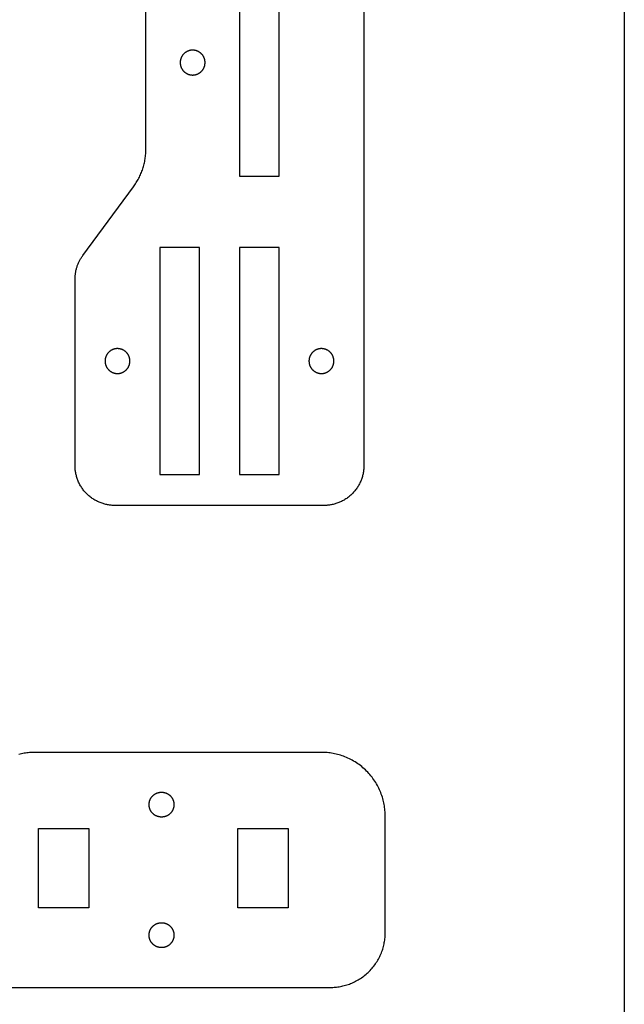
# Model space of a CAD drawing. Units: millimetres. Extents: x 3526 to 3927, y 3172 to 3679.
# Drawn here: x 3759 to 3820, y 3243 to 3342 of the extents above; entities that cross this region are included whole.
import ezdxf

# ---------------------------------------------------------------- set-up
doc = ezdxf.new("R2010")
doc.units = ezdxf.units.MM
doc.header["$MEASUREMENT"] = 0
for name, color, linetype, true_color in [('1-inside', 5, 'Continuous', 0x0000ff), ('3-out-side', 35, 'Continuous', 0xbf7a3f), ('DRILL', 18, 'Continuous', 0x000000)]:
    doc.layers.add(name, color=color, linetype=linetype, true_color=true_color)

msp = doc.modelspace()

# ---------------------------------------------------------------- linework, layer by layer
at = {"layer": '1-inside'}
for points in [[(3781.104, 3349.07), (3781.104, 3326.27), (3785.104, 3326.27), (3785.104, 3349.07), (3781.104, 3349.07)], [(3773.104, 3319.07), (3773.104, 3296.27), (3777.104, 3296.27), (3777.104, 3319.07), (3773.104, 3319.07)], [(3781.104, 3319.07), (3781.104, 3296.27), (3785.104, 3296.27), (3785.104, 3319.07), (3781.104, 3319.07)], [(3765.994, 3260.699), (3765.994, 3252.699), (3760.944, 3252.699), (3760.944, 3260.699), (3765.994, 3260.699)], [(3785.994, 3260.699), (3785.994, 3252.699), (3780.944, 3252.699), (3780.944, 3260.699), (3785.994, 3260.699)]]:
    msp.add_lwpolyline(points, dxfattribs=at)
at = {"layer": '3-out-side'}
for points in [[(3793.61, 3347.698), (3793.61, 3297.16), (3793.609, 3297.071), (3793.606, 3296.981), (3793.601, 3296.891), (3793.594, 3296.8), (3793.584, 3296.709), (3793.573, 3296.617), (3793.559, 3296.525), (3793.543, 3296.432), (3793.525, 3296.339), (3793.504, 3296.246), (3793.481, 3296.152), (3793.456, 3296.059), (3793.428, 3295.966), (3793.397, 3295.873), (3793.364, 3295.78), (3793.329, 3295.687), (3793.291, 3295.595), (3793.251, 3295.504), (3793.208, 3295.413), (3793.163, 3295.323), (3793.115, 3295.233), (3793.065, 3295.145), (3793.013, 3295.057), (3792.958, 3294.971), (3792.901, 3294.886), (3792.841, 3294.802), (3792.779, 3294.719), (3792.715, 3294.639), (3792.649, 3294.559), (3792.581, 3294.481), (3792.511, 3294.405), (3792.438, 3294.331), (3792.364, 3294.259), (3792.288, 3294.189), (3792.211, 3294.12), (3792.131, 3294.054), (3792.05, 3293.99), (3791.968, 3293.929), (3791.884, 3293.869), (3791.799, 3293.812), (3791.712, 3293.757), (3791.625, 3293.704), (3791.537, 3293.654), (3791.447, 3293.607), (3791.357, 3293.561), (3791.266, 3293.519), (3791.174, 3293.478), (3791.082, 3293.441), (3790.99, 3293.405), (3790.897, 3293.372), (3790.804, 3293.342), (3790.711, 3293.314), (3790.617, 3293.289), (3790.524, 3293.266), (3790.431, 3293.245), (3790.338, 3293.227), (3790.245, 3293.21), (3790.153, 3293.197), (3790.061, 3293.185), (3789.969, 3293.176), (3789.879, 3293.169), (3789.788, 3293.164), (3789.699, 3293.161), (3789.61, 3293.16), (3768.606, 3293.16), (3768.517, 3293.161), (3768.427, 3293.164), (3768.337, 3293.169), (3768.246, 3293.176), (3768.155, 3293.185), (3768.063, 3293.197), (3767.971, 3293.21), (3767.878, 3293.227), (3767.785, 3293.245), (3767.692, 3293.266), (3767.598, 3293.289), (3767.505, 3293.314), (3767.412, 3293.342), (3767.319, 3293.372), (3767.226, 3293.405), (3767.133, 3293.441), (3767.041, 3293.478), (3766.95, 3293.519), (3766.859, 3293.561), (3766.769, 3293.607), (3766.679, 3293.654), (3766.591, 3293.704), (3766.503, 3293.757), (3766.417, 3293.812), (3766.332, 3293.869), (3766.248, 3293.929), (3766.166, 3293.99), (3766.085, 3294.054), (3766.005, 3294.12), (3765.927, 3294.189), (3765.852, 3294.259), (3765.777, 3294.331), (3765.705, 3294.405), (3765.635, 3294.481), (3765.567, 3294.559), (3765.5, 3294.639), (3765.436, 3294.719), (3765.375, 3294.802), (3765.315, 3294.886), (3765.258, 3294.971), (3765.203, 3295.057), (3765.15, 3295.145), (3765.1, 3295.233), (3765.053, 3295.323), (3765.007, 3295.413), (3764.965, 3295.504), (3764.924, 3295.595), (3764.887, 3295.687), (3764.851, 3295.78), (3764.818, 3295.873), (3764.788, 3295.966), (3764.76, 3296.059), (3764.735, 3296.152), (3764.712, 3296.246), (3764.691, 3296.339), (3764.673, 3296.432), (3764.657, 3296.525), (3764.643, 3296.617), (3764.631, 3296.709), (3764.622, 3296.8), (3764.615, 3296.891), (3764.61, 3296.981), (3764.607, 3297.071), (3764.606, 3297.16), (3764.606, 3315.908), (3764.607, 3315.986), (3764.609, 3316.064), (3764.613, 3316.143), (3764.618, 3316.221), (3764.625, 3316.3), (3764.634, 3316.379), (3764.644, 3316.457), (3764.655, 3316.536), (3764.669, 3316.614), (3764.684, 3316.693), (3764.7, 3316.771), (3764.718, 3316.849), (3764.738, 3316.926), (3764.759, 3317.003), (3764.781, 3317.08), (3764.806, 3317.156), (3764.831, 3317.232), (3764.859, 3317.307), (3764.887, 3317.382), (3764.918, 3317.456), (3764.949, 3317.529), (3764.982, 3317.602), (3765.017, 3317.674), (3765.053, 3317.745), (3765.09, 3317.815), (3765.128, 3317.884), (3765.168, 3317.953), (3765.209, 3318.02), (3765.251, 3318.087), (3765.295, 3318.152), (3765.34, 3318.217), (3765.385, 3318.28), (3770.476, 3325.191), (3770.549, 3325.292), (3770.621, 3325.395), (3770.69, 3325.5), (3770.758, 3325.606), (3770.823, 3325.714), (3770.887, 3325.824), (3770.949, 3325.935), (3771.008, 3326.047), (3771.066, 3326.161), (3771.121, 3326.276), (3771.174, 3326.392), (3771.224, 3326.509), (3771.273, 3326.628), (3771.319, 3326.747), (3771.362, 3326.867), (3771.403, 3326.989), (3771.442, 3327.111), (3771.478, 3327.233), (3771.512, 3327.357), (3771.544, 3327.481), (3771.572, 3327.605), (3771.599, 3327.73), (3771.623, 3327.856), (3771.644, 3327.981), (3771.663, 3328.107), (3771.679, 3328.233), (3771.692, 3328.359), (3771.704, 3328.485), (3771.712, 3328.61), (3771.718, 3328.736), (3771.722, 3328.861), (3771.723, 3328.986), (3771.723, 3609.539)], [(3819.763, 3521.604), (3819.763, 3241.051)], [(3698.903, 3244.719), (3790.256, 3244.719), (3790.378, 3244.72), (3790.501, 3244.724), (3790.625, 3244.731), (3790.75, 3244.741), (3790.876, 3244.754), (3791.002, 3244.769), (3791.129, 3244.788), (3791.257, 3244.81), (3791.385, 3244.836), (3791.513, 3244.864), (3791.641, 3244.896), (3791.769, 3244.931), (3791.898, 3244.969), (3792.026, 3245.011), (3792.153, 3245.056), (3792.281, 3245.105), (3792.407, 3245.157), (3792.533, 3245.212), (3792.658, 3245.271), (3792.782, 3245.333), (3792.905, 3245.398), (3793.027, 3245.467), (3793.147, 3245.54), (3793.266, 3245.615), (3793.383, 3245.694), (3793.498, 3245.776), (3793.611, 3245.861), (3793.723, 3245.949), (3793.832, 3246.04), (3793.939, 3246.133), (3794.043, 3246.23), (3794.145, 3246.329), (3794.244, 3246.431), (3794.341, 3246.536), (3794.435, 3246.643), (3794.526, 3246.752), (3794.614, 3246.863), (3794.699, 3246.977), (3794.781, 3247.092), (3794.859, 3247.209), (3794.935, 3247.328), (3795.007, 3247.448), (3795.076, 3247.569), (3795.142, 3247.692), (3795.204, 3247.816), (3795.263, 3247.941), (3795.318, 3248.067), (3795.37, 3248.194), (3795.418, 3248.321), (3795.464, 3248.449), (3795.505, 3248.577), (3795.544, 3248.705), (3795.579, 3248.833), (3795.61, 3248.962), (3795.639, 3249.09), (3795.664, 3249.218), (3795.686, 3249.345), (3795.705, 3249.472), (3795.721, 3249.599), (3795.734, 3249.724), (3795.744, 3249.849), (3795.751, 3249.973), (3795.755, 3250.096), (3795.756, 3250.219), (3795.756, 3261.939), (3795.754, 3262.081), (3795.75, 3262.224), (3795.742, 3262.368), (3795.73, 3262.514), (3795.715, 3262.66), (3795.697, 3262.807), (3795.675, 3262.955), (3795.649, 3263.103), (3795.62, 3263.252), (3795.587, 3263.401), (3795.55, 3263.55), (3795.509, 3263.7), (3795.464, 3263.849), (3795.416, 3263.998), (3795.363, 3264.146), (3795.307, 3264.294), (3795.246, 3264.442), (3795.182, 3264.588), (3795.113, 3264.734), (3795.041, 3264.878), (3794.965, 3265.021), (3794.885, 3265.163), (3794.801, 3265.303), (3794.713, 3265.441), (3794.621, 3265.577), (3794.526, 3265.711), (3794.427, 3265.843), (3794.325, 3265.973), (3794.219, 3266.1), (3794.11, 3266.224), (3793.997, 3266.345), (3793.881, 3266.464), (3793.763, 3266.58), (3793.641, 3266.692), (3793.517, 3266.801), (3793.39, 3266.907), (3793.26, 3267.01), (3793.128, 3267.109), (3792.994, 3267.204), (3792.858, 3267.295), (3792.72, 3267.383), (3792.58, 3267.467), (3792.439, 3267.547), (3792.295, 3267.624), (3792.151, 3267.696), (3792.006, 3267.764), (3791.859, 3267.829), (3791.712, 3267.889), (3791.564, 3267.946), (3791.415, 3267.998), (3791.266, 3268.047), (3791.117, 3268.092), (3790.968, 3268.132), (3790.818, 3268.169), (3790.669, 3268.202), (3790.521, 3268.232), (3790.372, 3268.257), (3790.224, 3268.279), (3790.077, 3268.298), (3789.931, 3268.313), (3789.786, 3268.324), (3789.641, 3268.332), (3789.498, 3268.337), (3789.356, 3268.339), (3760.556, 3268.339), (3760.426, 3268.337), (3760.296, 3268.333), (3760.165, 3268.327), (3760.033, 3268.317), (3759.901, 3268.305), (3759.768, 3268.29), (3759.635, 3268.272), (3759.501, 3268.251), (3759.367, 3268.227), (3759.233, 3268.2), (3759.098, 3268.171), (3758.964, 3268.138)]]:
    msp.add_lwpolyline(points, dxfattribs=at)
at = {"layer": 'DRILL'}
for points in [[(3776.413, 3336.42), (3776.441, 3336.42), (3776.469, 3336.421), (3776.497, 3336.423), (3776.526, 3336.425), (3776.554, 3336.428), (3776.583, 3336.432), (3776.612, 3336.436), (3776.641, 3336.441), (3776.67, 3336.447), (3776.699, 3336.453), (3776.728, 3336.46), (3776.757, 3336.468), (3776.787, 3336.477), (3776.816, 3336.486), (3776.845, 3336.497), (3776.874, 3336.508), (3776.902, 3336.52), (3776.931, 3336.532), (3776.959, 3336.546), (3776.988, 3336.56), (3777.015, 3336.575), (3777.043, 3336.59), (3777.07, 3336.607), (3777.097, 3336.624), (3777.124, 3336.642), (3777.15, 3336.66), (3777.176, 3336.68), (3777.201, 3336.7), (3777.226, 3336.72), (3777.25, 3336.742), (3777.274, 3336.764), (3777.297, 3336.786), (3777.32, 3336.809), (3777.342, 3336.833), (3777.363, 3336.857), (3777.384, 3336.882), (3777.404, 3336.907), (3777.423, 3336.933), (3777.442, 3336.959), (3777.46, 3336.986), (3777.477, 3337.013), (3777.493, 3337.04), (3777.509, 3337.068), (3777.524, 3337.096), (3777.538, 3337.124), (3777.551, 3337.152), (3777.564, 3337.181), (3777.576, 3337.21), (3777.587, 3337.239), (3777.597, 3337.268), (3777.606, 3337.297), (3777.615, 3337.326), (3777.623, 3337.355), (3777.63, 3337.384), (3777.637, 3337.413), (3777.643, 3337.443), (3777.648, 3337.472), (3777.652, 3337.5), (3777.655, 3337.529), (3777.658, 3337.558), (3777.661, 3337.586), (3777.662, 3337.614), (3777.663, 3337.642), (3777.663, 3337.67), (3777.663, 3337.698), (3777.662, 3337.726), (3777.661, 3337.754), (3777.658, 3337.782), (3777.655, 3337.811), (3777.652, 3337.84), (3777.648, 3337.868), (3777.643, 3337.897), (3777.637, 3337.926), (3777.63, 3337.956), (3777.623, 3337.985), (3777.615, 3338.014), (3777.606, 3338.043), (3777.597, 3338.072), (3777.587, 3338.101), (3777.576, 3338.13), (3777.564, 3338.159), (3777.551, 3338.187), (3777.538, 3338.216), (3777.524, 3338.244), (3777.509, 3338.272), (3777.493, 3338.3), (3777.477, 3338.327), (3777.46, 3338.354), (3777.442, 3338.381), (3777.423, 3338.407), (3777.404, 3338.433), (3777.384, 3338.458), (3777.363, 3338.483), (3777.342, 3338.507), (3777.32, 3338.531), (3777.297, 3338.554), (3777.274, 3338.576), (3777.25, 3338.598), (3777.226, 3338.62), (3777.201, 3338.64), (3777.176, 3338.66), (3777.15, 3338.68), (3777.124, 3338.698), (3777.097, 3338.716), (3777.07, 3338.733), (3777.043, 3338.75), (3777.015, 3338.765), (3776.988, 3338.78), (3776.959, 3338.794), (3776.931, 3338.808), (3776.902, 3338.82), (3776.874, 3338.832), (3776.845, 3338.843), (3776.816, 3338.854), (3776.787, 3338.863), (3776.757, 3338.872), (3776.728, 3338.88), (3776.699, 3338.887), (3776.67, 3338.893), (3776.641, 3338.899), (3776.612, 3338.904), (3776.583, 3338.908), (3776.554, 3338.912), (3776.526, 3338.915), (3776.497, 3338.917), (3776.469, 3338.919), (3776.441, 3338.92), (3776.413, 3338.92), (3776.386, 3338.92), (3776.358, 3338.919), (3776.33, 3338.917), (3776.301, 3338.915), (3776.273, 3338.912), (3776.244, 3338.908), (3776.215, 3338.904), (3776.186, 3338.899), (3776.157, 3338.893), (3776.128, 3338.887), (3776.099, 3338.88), (3776.069, 3338.872), (3776.04, 3338.863), (3776.011, 3338.854), (3775.982, 3338.843), (3775.953, 3338.832), (3775.925, 3338.82), (3775.896, 3338.808), (3775.868, 3338.794), (3775.839, 3338.78), (3775.811, 3338.765), (3775.784, 3338.75), (3775.756, 3338.733), (3775.729, 3338.716), (3775.703, 3338.698), (3775.677, 3338.68), (3775.651, 3338.66), (3775.626, 3338.64), (3775.601, 3338.62), (3775.576, 3338.598), (3775.553, 3338.576), (3775.53, 3338.554), (3775.507, 3338.531), (3775.485, 3338.507), (3775.464, 3338.483), (3775.443, 3338.458), (3775.423, 3338.433), (3775.404, 3338.407), (3775.385, 3338.381), (3775.367, 3338.354), (3775.35, 3338.327), (3775.334, 3338.3), (3775.318, 3338.272), (3775.303, 3338.244), (3775.289, 3338.216), (3775.276, 3338.187), (3775.263, 3338.159), (3775.251, 3338.13), (3775.24, 3338.101), (3775.23, 3338.072), (3775.22, 3338.043), (3775.212, 3338.014), (3775.204, 3337.985), (3775.197, 3337.956), (3775.19, 3337.926), (3775.184, 3337.897), (3775.179, 3337.868), (3775.175, 3337.84), (3775.171, 3337.811), (3775.168, 3337.782), (3775.166, 3337.754), (3775.165, 3337.726), (3775.164, 3337.698), (3775.163, 3337.67), (3775.164, 3337.642), (3775.165, 3337.614), (3775.166, 3337.586), (3775.168, 3337.558), (3775.171, 3337.529), (3775.175, 3337.5), (3775.179, 3337.472), (3775.184, 3337.443), (3775.19, 3337.413), (3775.197, 3337.384), (3775.204, 3337.355), (3775.212, 3337.326), (3775.22, 3337.297), (3775.23, 3337.268), (3775.24, 3337.239), (3775.251, 3337.21), (3775.263, 3337.181), (3775.276, 3337.152), (3775.289, 3337.124), (3775.303, 3337.096), (3775.318, 3337.068), (3775.334, 3337.04), (3775.35, 3337.013), (3775.367, 3336.986), (3775.385, 3336.959), (3775.404, 3336.933), (3775.423, 3336.907), (3775.443, 3336.882), (3775.464, 3336.857), (3775.485, 3336.833), (3775.507, 3336.809), (3775.53, 3336.786), (3775.553, 3336.764), (3775.576, 3336.742), (3775.601, 3336.72), (3775.626, 3336.7), (3775.651, 3336.68), (3775.677, 3336.66), (3775.703, 3336.642), (3775.729, 3336.624), (3775.756, 3336.607), (3775.784, 3336.59), (3775.811, 3336.575), (3775.839, 3336.56), (3775.868, 3336.546), (3775.896, 3336.532), (3775.925, 3336.52), (3775.953, 3336.508), (3775.982, 3336.497), (3776.011, 3336.486), (3776.04, 3336.477), (3776.069, 3336.468), (3776.099, 3336.46), (3776.128, 3336.453), (3776.157, 3336.447), (3776.186, 3336.441), (3776.215, 3336.436), (3776.244, 3336.432), (3776.273, 3336.428), (3776.301, 3336.425), (3776.33, 3336.423), (3776.358, 3336.421), (3776.386, 3336.42), (3776.413, 3336.42)], [(3768.865, 3306.42), (3768.893, 3306.42), (3768.921, 3306.421), (3768.949, 3306.423), (3768.977, 3306.425), (3769.006, 3306.428), (3769.034, 3306.432), (3769.063, 3306.436), (3769.092, 3306.441), (3769.121, 3306.447), (3769.15, 3306.453), (3769.18, 3306.46), (3769.209, 3306.468), (3769.238, 3306.477), (3769.267, 3306.486), (3769.296, 3306.497), (3769.325, 3306.508), (3769.354, 3306.52), (3769.382, 3306.532), (3769.411, 3306.546), (3769.439, 3306.56), (3769.467, 3306.575), (3769.495, 3306.59), (3769.522, 3306.607), (3769.549, 3306.624), (3769.575, 3306.642), (3769.602, 3306.66), (3769.627, 3306.68), (3769.653, 3306.7), (3769.677, 3306.72), (3769.702, 3306.742), (3769.726, 3306.764), (3769.749, 3306.786), (3769.771, 3306.809), (3769.793, 3306.833), (3769.815, 3306.857), (3769.835, 3306.882), (3769.855, 3306.907), (3769.875, 3306.933), (3769.893, 3306.959), (3769.911, 3306.986), (3769.928, 3307.013), (3769.945, 3307.04), (3769.96, 3307.068), (3769.975, 3307.096), (3769.989, 3307.124), (3770.003, 3307.152), (3770.015, 3307.181), (3770.027, 3307.21), (3770.038, 3307.239), (3770.048, 3307.268), (3770.058, 3307.297), (3770.067, 3307.326), (3770.075, 3307.355), (3770.082, 3307.384), (3770.088, 3307.413), (3770.094, 3307.443), (3770.099, 3307.472), (3770.103, 3307.5), (3770.107, 3307.529), (3770.11, 3307.558), (3770.112, 3307.586), (3770.114, 3307.614), (3770.114, 3307.642), (3770.115, 3307.67), (3770.114, 3307.698), (3770.114, 3307.726), (3770.112, 3307.754), (3770.11, 3307.782), (3770.107, 3307.811), (3770.103, 3307.84), (3770.099, 3307.868), (3770.094, 3307.897), (3770.088, 3307.926), (3770.082, 3307.956), (3770.075, 3307.985), (3770.067, 3308.014), (3770.058, 3308.043), (3770.048, 3308.072), (3770.038, 3308.101), (3770.027, 3308.13), (3770.015, 3308.159), (3770.003, 3308.187), (3769.989, 3308.216), (3769.975, 3308.244), (3769.96, 3308.272), (3769.945, 3308.3), (3769.928, 3308.327), (3769.911, 3308.354), (3769.893, 3308.381), (3769.875, 3308.407), (3769.855, 3308.433), (3769.835, 3308.458), (3769.815, 3308.483), (3769.793, 3308.507), (3769.771, 3308.531), (3769.749, 3308.554), (3769.726, 3308.576), (3769.702, 3308.598), (3769.677, 3308.62), (3769.653, 3308.64), (3769.627, 3308.66), (3769.602, 3308.68), (3769.575, 3308.698), (3769.549, 3308.716), (3769.522, 3308.733), (3769.495, 3308.75), (3769.467, 3308.765), (3769.439, 3308.78), (3769.411, 3308.794), (3769.382, 3308.808), (3769.354, 3308.82), (3769.325, 3308.832), (3769.296, 3308.843), (3769.267, 3308.854), (3769.238, 3308.863), (3769.209, 3308.872), (3769.18, 3308.88), (3769.15, 3308.887), (3769.121, 3308.893), (3769.092, 3308.899), (3769.063, 3308.904), (3769.034, 3308.908), (3769.006, 3308.912), (3768.977, 3308.915), (3768.949, 3308.917), (3768.921, 3308.919), (3768.893, 3308.92), (3768.865, 3308.92), (3768.837, 3308.92), (3768.809, 3308.919), (3768.781, 3308.917), (3768.752, 3308.915), (3768.724, 3308.912), (3768.695, 3308.908), (3768.666, 3308.904), (3768.637, 3308.899), (3768.608, 3308.893), (3768.579, 3308.887), (3768.55, 3308.88), (3768.521, 3308.872), (3768.492, 3308.863), (3768.463, 3308.854), (3768.434, 3308.843), (3768.405, 3308.832), (3768.376, 3308.82), (3768.347, 3308.808), (3768.319, 3308.794), (3768.291, 3308.78), (3768.263, 3308.765), (3768.235, 3308.75), (3768.208, 3308.733), (3768.181, 3308.716), (3768.154, 3308.698), (3768.128, 3308.68), (3768.102, 3308.66), (3768.077, 3308.64), (3768.052, 3308.62), (3768.028, 3308.598), (3768.004, 3308.576), (3767.981, 3308.554), (3767.958, 3308.531), (3767.936, 3308.507), (3767.915, 3308.483), (3767.894, 3308.458), (3767.874, 3308.433), (3767.855, 3308.407), (3767.836, 3308.381), (3767.819, 3308.354), (3767.801, 3308.327), (3767.785, 3308.3), (3767.769, 3308.272), (3767.754, 3308.244), (3767.74, 3308.216), (3767.727, 3308.187), (3767.714, 3308.159), (3767.703, 3308.13), (3767.692, 3308.101), (3767.681, 3308.072), (3767.672, 3308.043), (3767.663, 3308.014), (3767.655, 3307.985), (3767.648, 3307.956), (3767.641, 3307.926), (3767.636, 3307.897), (3767.631, 3307.868), (3767.626, 3307.84), (3767.623, 3307.811), (3767.62, 3307.782), (3767.618, 3307.754), (3767.616, 3307.726), (3767.615, 3307.698), (3767.615, 3307.67), (3767.615, 3307.642), (3767.616, 3307.614), (3767.618, 3307.586), (3767.62, 3307.558), (3767.623, 3307.529), (3767.626, 3307.5), (3767.631, 3307.472), (3767.636, 3307.443), (3767.641, 3307.413), (3767.648, 3307.384), (3767.655, 3307.355), (3767.663, 3307.326), (3767.672, 3307.297), (3767.681, 3307.268), (3767.692, 3307.239), (3767.703, 3307.21), (3767.714, 3307.181), (3767.727, 3307.152), (3767.74, 3307.124), (3767.754, 3307.096), (3767.769, 3307.068), (3767.785, 3307.04), (3767.801, 3307.013), (3767.819, 3306.986), (3767.836, 3306.959), (3767.855, 3306.933), (3767.874, 3306.907), (3767.894, 3306.882), (3767.915, 3306.857), (3767.936, 3306.833), (3767.958, 3306.809), (3767.981, 3306.786), (3768.004, 3306.764), (3768.028, 3306.742), (3768.052, 3306.72), (3768.077, 3306.7), (3768.102, 3306.68), (3768.128, 3306.66), (3768.154, 3306.642), (3768.181, 3306.624), (3768.208, 3306.607), (3768.235, 3306.59), (3768.263, 3306.575), (3768.291, 3306.56), (3768.319, 3306.546), (3768.347, 3306.532), (3768.376, 3306.52), (3768.405, 3306.508), (3768.434, 3306.497), (3768.463, 3306.486), (3768.492, 3306.477), (3768.521, 3306.468), (3768.55, 3306.46), (3768.579, 3306.453), (3768.608, 3306.447), (3768.637, 3306.441), (3768.666, 3306.436), (3768.695, 3306.432), (3768.724, 3306.428), (3768.752, 3306.425), (3768.781, 3306.423), (3768.809, 3306.421), (3768.837, 3306.42), (3768.865, 3306.42)], [(3789.348, 3306.42), (3789.375, 3306.42), (3789.403, 3306.421), (3789.432, 3306.423), (3789.46, 3306.425), (3789.489, 3306.428), (3789.517, 3306.432), (3789.546, 3306.436), (3789.575, 3306.441), (3789.604, 3306.447), (3789.633, 3306.453), (3789.662, 3306.46), (3789.692, 3306.468), (3789.721, 3306.477), (3789.75, 3306.486), (3789.779, 3306.497), (3789.808, 3306.508), (3789.837, 3306.52), (3789.865, 3306.532), (3789.894, 3306.546), (3789.922, 3306.56), (3789.95, 3306.575), (3789.977, 3306.59), (3790.005, 3306.607), (3790.032, 3306.624), (3790.058, 3306.642), (3790.084, 3306.66), (3790.11, 3306.68), (3790.135, 3306.7), (3790.16, 3306.72), (3790.185, 3306.742), (3790.208, 3306.764), (3790.231, 3306.786), (3790.254, 3306.809), (3790.276, 3306.833), (3790.297, 3306.857), (3790.318, 3306.882), (3790.338, 3306.907), (3790.357, 3306.933), (3790.376, 3306.959), (3790.394, 3306.986), (3790.411, 3307.013), (3790.427, 3307.04), (3790.443, 3307.068), (3790.458, 3307.096), (3790.472, 3307.124), (3790.485, 3307.152), (3790.498, 3307.181), (3790.51, 3307.21), (3790.521, 3307.239), (3790.531, 3307.268), (3790.541, 3307.297), (3790.549, 3307.326), (3790.557, 3307.355), (3790.565, 3307.384), (3790.571, 3307.413), (3790.577, 3307.443), (3790.582, 3307.472), (3790.586, 3307.5), (3790.59, 3307.529), (3790.593, 3307.558), (3790.595, 3307.586), (3790.596, 3307.614), (3790.597, 3307.642), (3790.598, 3307.67), (3790.597, 3307.698), (3790.596, 3307.726), (3790.595, 3307.754), (3790.593, 3307.782), (3790.59, 3307.811), (3790.586, 3307.84), (3790.582, 3307.868), (3790.577, 3307.897), (3790.571, 3307.926), (3790.565, 3307.956), (3790.557, 3307.985), (3790.549, 3308.014), (3790.541, 3308.043), (3790.531, 3308.072), (3790.521, 3308.101), (3790.51, 3308.13), (3790.498, 3308.159), (3790.485, 3308.187), (3790.472, 3308.216), (3790.458, 3308.244), (3790.443, 3308.272), (3790.427, 3308.3), (3790.411, 3308.327), (3790.394, 3308.354), (3790.376, 3308.381), (3790.357, 3308.407), (3790.338, 3308.433), (3790.318, 3308.458), (3790.297, 3308.483), (3790.276, 3308.507), (3790.254, 3308.531), (3790.231, 3308.554), (3790.208, 3308.576), (3790.185, 3308.598), (3790.16, 3308.62), (3790.135, 3308.64), (3790.11, 3308.66), (3790.084, 3308.68), (3790.058, 3308.698), (3790.032, 3308.716), (3790.005, 3308.733), (3789.977, 3308.75), (3789.95, 3308.765), (3789.922, 3308.78), (3789.894, 3308.794), (3789.865, 3308.808), (3789.837, 3308.82), (3789.808, 3308.832), (3789.779, 3308.843), (3789.75, 3308.854), (3789.721, 3308.863), (3789.692, 3308.872), (3789.662, 3308.88), (3789.633, 3308.887), (3789.604, 3308.893), (3789.575, 3308.899), (3789.546, 3308.904), (3789.517, 3308.908), (3789.489, 3308.912), (3789.46, 3308.915), (3789.432, 3308.917), (3789.403, 3308.919), (3789.375, 3308.92), (3789.348, 3308.92), (3789.32, 3308.92), (3789.292, 3308.919), (3789.264, 3308.917), (3789.235, 3308.915), (3789.207, 3308.912), (3789.178, 3308.908), (3789.149, 3308.904), (3789.12, 3308.899), (3789.091, 3308.893), (3789.062, 3308.887), (3789.033, 3308.88), (3789.004, 3308.872), (3788.975, 3308.863), (3788.945, 3308.854), (3788.916, 3308.843), (3788.887, 3308.832), (3788.859, 3308.82), (3788.83, 3308.808), (3788.802, 3308.794), (3788.773, 3308.78), (3788.746, 3308.765), (3788.718, 3308.75), (3788.691, 3308.733), (3788.664, 3308.716), (3788.637, 3308.698), (3788.611, 3308.68), (3788.585, 3308.66), (3788.56, 3308.64), (3788.535, 3308.62), (3788.511, 3308.598), (3788.487, 3308.576), (3788.464, 3308.554), (3788.441, 3308.531), (3788.419, 3308.507), (3788.398, 3308.483), (3788.377, 3308.458), (3788.357, 3308.433), (3788.338, 3308.407), (3788.319, 3308.381), (3788.301, 3308.354), (3788.284, 3308.327), (3788.268, 3308.3), (3788.252, 3308.272), (3788.237, 3308.244), (3788.223, 3308.216), (3788.21, 3308.187), (3788.197, 3308.159), (3788.185, 3308.13), (3788.174, 3308.101), (3788.164, 3308.072), (3788.155, 3308.043), (3788.146, 3308.014), (3788.138, 3307.985), (3788.131, 3307.956), (3788.124, 3307.926), (3788.118, 3307.897), (3788.113, 3307.868), (3788.109, 3307.84), (3788.106, 3307.811), (3788.103, 3307.782), (3788.1, 3307.754), (3788.099, 3307.726), (3788.098, 3307.698), (3788.098, 3307.67), (3788.098, 3307.642), (3788.099, 3307.614), (3788.1, 3307.586), (3788.103, 3307.558), (3788.106, 3307.529), (3788.109, 3307.5), (3788.113, 3307.472), (3788.118, 3307.443), (3788.124, 3307.413), (3788.131, 3307.384), (3788.138, 3307.355), (3788.146, 3307.326), (3788.155, 3307.297), (3788.164, 3307.268), (3788.174, 3307.239), (3788.185, 3307.21), (3788.197, 3307.181), (3788.21, 3307.152), (3788.223, 3307.124), (3788.237, 3307.096), (3788.252, 3307.068), (3788.268, 3307.04), (3788.284, 3307.013), (3788.301, 3306.986), (3788.319, 3306.959), (3788.338, 3306.933), (3788.357, 3306.907), (3788.377, 3306.882), (3788.398, 3306.857), (3788.419, 3306.833), (3788.441, 3306.809), (3788.464, 3306.786), (3788.487, 3306.764), (3788.511, 3306.742), (3788.535, 3306.72), (3788.56, 3306.7), (3788.585, 3306.68), (3788.611, 3306.66), (3788.637, 3306.642), (3788.664, 3306.624), (3788.691, 3306.607), (3788.718, 3306.59), (3788.746, 3306.575), (3788.773, 3306.56), (3788.802, 3306.546), (3788.83, 3306.532), (3788.859, 3306.52), (3788.887, 3306.508), (3788.916, 3306.497), (3788.945, 3306.486), (3788.975, 3306.477), (3789.004, 3306.468), (3789.033, 3306.46), (3789.062, 3306.453), (3789.091, 3306.447), (3789.12, 3306.441), (3789.149, 3306.436), (3789.178, 3306.432), (3789.207, 3306.428), (3789.235, 3306.425), (3789.264, 3306.423), (3789.292, 3306.421), (3789.32, 3306.42), (3789.348, 3306.42)], [(3773.29, 3264.339), (3773.318, 3264.338), (3773.346, 3264.337), (3773.374, 3264.336), (3773.402, 3264.334), (3773.431, 3264.331), (3773.459, 3264.327), (3773.488, 3264.323), (3773.517, 3264.318), (3773.546, 3264.312), (3773.575, 3264.306), (3773.605, 3264.298), (3773.634, 3264.29), (3773.663, 3264.282), (3773.692, 3264.272), (3773.721, 3264.262), (3773.75, 3264.251), (3773.779, 3264.239), (3773.807, 3264.227), (3773.836, 3264.213), (3773.864, 3264.199), (3773.892, 3264.184), (3773.92, 3264.168), (3773.947, 3264.152), (3773.974, 3264.135), (3774, 3264.117), (3774.027, 3264.098), (3774.052, 3264.079), (3774.078, 3264.059), (3774.103, 3264.038), (3774.127, 3264.017), (3774.151, 3263.995), (3774.174, 3263.973), (3774.196, 3263.949), (3774.218, 3263.926), (3774.24, 3263.901), (3774.26, 3263.877), (3774.28, 3263.851), (3774.3, 3263.825), (3774.318, 3263.799), (3774.336, 3263.773), (3774.353, 3263.746), (3774.37, 3263.718), (3774.385, 3263.691), (3774.4, 3263.663), (3774.414, 3263.635), (3774.428, 3263.606), (3774.44, 3263.578), (3774.452, 3263.549), (3774.463, 3263.52), (3774.473, 3263.491), (3774.483, 3263.462), (3774.492, 3263.433), (3774.5, 3263.403), (3774.507, 3263.374), (3774.513, 3263.345), (3774.519, 3263.316), (3774.524, 3263.287), (3774.528, 3263.258), (3774.532, 3263.23), (3774.535, 3263.201), (3774.537, 3263.173), (3774.539, 3263.144), (3774.54, 3263.116), (3774.54, 3263.089), (3774.54, 3263.061), (3774.539, 3263.033), (3774.537, 3263.005), (3774.535, 3262.976), (3774.532, 3262.948), (3774.528, 3262.919), (3774.524, 3262.89), (3774.519, 3262.861), (3774.513, 3262.832), (3774.507, 3262.803), (3774.5, 3262.774), (3774.492, 3262.745), (3774.483, 3262.716), (3774.473, 3262.686), (3774.463, 3262.657), (3774.452, 3262.629), (3774.44, 3262.6), (3774.428, 3262.571), (3774.414, 3262.543), (3774.4, 3262.515), (3774.385, 3262.487), (3774.37, 3262.459), (3774.353, 3262.432), (3774.336, 3262.405), (3774.318, 3262.378), (3774.3, 3262.352), (3774.28, 3262.326), (3774.26, 3262.301), (3774.24, 3262.276), (3774.218, 3262.252), (3774.196, 3262.228), (3774.174, 3262.205), (3774.151, 3262.182), (3774.127, 3262.16), (3774.103, 3262.139), (3774.078, 3262.118), (3774.052, 3262.098), (3774.027, 3262.079), (3774, 3262.06), (3773.974, 3262.042), (3773.947, 3262.025), (3773.92, 3262.009), (3773.892, 3261.993), (3773.864, 3261.978), (3773.836, 3261.964), (3773.807, 3261.951), (3773.779, 3261.938), (3773.75, 3261.926), (3773.721, 3261.915), (3773.692, 3261.905), (3773.663, 3261.896), (3773.634, 3261.887), (3773.605, 3261.879), (3773.575, 3261.872), (3773.546, 3261.865), (3773.517, 3261.86), (3773.488, 3261.855), (3773.459, 3261.85), (3773.431, 3261.847), (3773.402, 3261.844), (3773.374, 3261.841), (3773.346, 3261.84), (3773.318, 3261.839), (3773.29, 3261.839), (3773.262, 3261.839), (3773.234, 3261.84), (3773.206, 3261.841), (3773.178, 3261.844), (3773.149, 3261.847), (3773.12, 3261.85), (3773.091, 3261.855), (3773.062, 3261.86), (3773.033, 3261.865), (3773.004, 3261.872), (3772.975, 3261.879), (3772.946, 3261.887), (3772.917, 3261.896), (3772.888, 3261.905), (3772.859, 3261.915), (3772.83, 3261.926), (3772.801, 3261.938), (3772.772, 3261.951), (3772.744, 3261.964), (3772.716, 3261.978), (3772.688, 3261.993), (3772.66, 3262.009), (3772.633, 3262.025), (3772.606, 3262.042), (3772.579, 3262.06), (3772.553, 3262.079), (3772.527, 3262.098), (3772.502, 3262.118), (3772.477, 3262.139), (3772.453, 3262.16), (3772.429, 3262.182), (3772.406, 3262.205), (3772.383, 3262.228), (3772.361, 3262.252), (3772.34, 3262.276), (3772.319, 3262.301), (3772.299, 3262.326), (3772.28, 3262.352), (3772.261, 3262.378), (3772.244, 3262.405), (3772.226, 3262.432), (3772.21, 3262.459), (3772.194, 3262.487), (3772.179, 3262.515), (3772.165, 3262.543), (3772.152, 3262.571), (3772.139, 3262.6), (3772.128, 3262.629), (3772.117, 3262.657), (3772.106, 3262.686), (3772.097, 3262.716), (3772.088, 3262.745), (3772.08, 3262.774), (3772.073, 3262.803), (3772.066, 3262.832), (3772.061, 3262.861), (3772.056, 3262.89), (3772.051, 3262.919), (3772.048, 3262.948), (3772.045, 3262.976), (3772.043, 3263.005), (3772.041, 3263.033), (3772.04, 3263.061), (3772.04, 3263.089), (3772.04, 3263.116), (3772.041, 3263.144), (3772.043, 3263.173), (3772.045, 3263.201), (3772.048, 3263.23), (3772.051, 3263.258), (3772.056, 3263.287), (3772.061, 3263.316), (3772.066, 3263.345), (3772.073, 3263.374), (3772.08, 3263.403), (3772.088, 3263.433), (3772.097, 3263.462), (3772.106, 3263.491), (3772.117, 3263.52), (3772.128, 3263.549), (3772.139, 3263.578), (3772.152, 3263.606), (3772.165, 3263.635), (3772.179, 3263.663), (3772.194, 3263.691), (3772.21, 3263.718), (3772.226, 3263.746), (3772.244, 3263.773), (3772.261, 3263.799), (3772.28, 3263.825), (3772.299, 3263.851), (3772.319, 3263.877), (3772.34, 3263.901), (3772.361, 3263.926), (3772.383, 3263.949), (3772.406, 3263.973), (3772.429, 3263.995), (3772.453, 3264.017), (3772.477, 3264.038), (3772.502, 3264.059), (3772.527, 3264.079), (3772.553, 3264.098), (3772.579, 3264.117), (3772.606, 3264.135), (3772.633, 3264.152), (3772.66, 3264.168), (3772.688, 3264.184), (3772.716, 3264.199), (3772.744, 3264.213), (3772.772, 3264.227), (3772.801, 3264.239), (3772.83, 3264.251), (3772.859, 3264.262), (3772.888, 3264.272), (3772.917, 3264.282), (3772.946, 3264.29), (3772.975, 3264.298), (3773.004, 3264.306), (3773.033, 3264.312), (3773.062, 3264.318), (3773.091, 3264.323), (3773.12, 3264.327), (3773.149, 3264.331), (3773.178, 3264.334), (3773.206, 3264.336), (3773.234, 3264.337), (3773.262, 3264.338), (3773.29, 3264.339)], [(3773.29, 3248.719), (3773.262, 3248.719), (3773.234, 3248.72), (3773.206, 3248.721), (3773.178, 3248.724), (3773.149, 3248.726), (3773.12, 3248.73), (3773.091, 3248.734), (3773.062, 3248.739), (3773.033, 3248.745), (3773.004, 3248.752), (3772.975, 3248.759), (3772.946, 3248.767), (3772.917, 3248.775), (3772.888, 3248.785), (3772.859, 3248.795), (3772.83, 3248.806), (3772.801, 3248.818), (3772.772, 3248.831), (3772.744, 3248.844), (3772.716, 3248.858), (3772.688, 3248.873), (3772.66, 3248.889), (3772.633, 3248.905), (3772.606, 3248.922), (3772.579, 3248.94), (3772.553, 3248.959), (3772.527, 3248.978), (3772.502, 3248.998), (3772.477, 3249.019), (3772.453, 3249.04), (3772.429, 3249.062), (3772.406, 3249.085), (3772.383, 3249.108), (3772.361, 3249.132), (3772.34, 3249.156), (3772.319, 3249.181), (3772.299, 3249.206), (3772.28, 3249.232), (3772.261, 3249.258), (3772.244, 3249.284), (3772.226, 3249.311), (3772.21, 3249.339), (3772.194, 3249.366), (3772.179, 3249.394), (3772.165, 3249.423), (3772.152, 3249.451), (3772.139, 3249.48), (3772.128, 3249.508), (3772.117, 3249.537), (3772.106, 3249.566), (3772.097, 3249.595), (3772.088, 3249.625), (3772.08, 3249.654), (3772.073, 3249.683), (3772.066, 3249.712), (3772.061, 3249.741), (3772.056, 3249.77), (3772.051, 3249.799), (3772.048, 3249.828), (3772.045, 3249.856), (3772.043, 3249.885), (3772.041, 3249.913), (3772.04, 3249.941), (3772.04, 3249.969), (3772.04, 3249.996), (3772.041, 3250.024), (3772.043, 3250.052), (3772.045, 3250.081), (3772.048, 3250.109), (3772.051, 3250.138), (3772.056, 3250.167), (3772.061, 3250.196), (3772.066, 3250.225), (3772.073, 3250.254), (3772.08, 3250.283), (3772.088, 3250.312), (3772.097, 3250.342), (3772.106, 3250.371), (3772.117, 3250.4), (3772.128, 3250.429), (3772.139, 3250.457), (3772.152, 3250.486), (3772.165, 3250.514), (3772.179, 3250.543), (3772.194, 3250.571), (3772.21, 3250.598), (3772.226, 3250.626), (3772.244, 3250.653), (3772.261, 3250.679), (3772.28, 3250.705), (3772.299, 3250.731), (3772.319, 3250.756), (3772.34, 3250.781), (3772.361, 3250.805), (3772.383, 3250.829), (3772.406, 3250.852), (3772.429, 3250.875), (3772.453, 3250.897), (3772.477, 3250.918), (3772.502, 3250.939), (3772.527, 3250.959), (3772.553, 3250.978), (3772.579, 3250.997), (3772.606, 3251.015), (3772.633, 3251.032), (3772.66, 3251.048), (3772.688, 3251.064), (3772.716, 3251.079), (3772.744, 3251.093), (3772.772, 3251.106), (3772.801, 3251.119), (3772.83, 3251.131), (3772.859, 3251.142), (3772.888, 3251.152), (3772.917, 3251.162), (3772.946, 3251.17), (3772.975, 3251.178), (3773.004, 3251.185), (3773.033, 3251.192), (3773.062, 3251.198), (3773.091, 3251.203), (3773.12, 3251.207), (3773.149, 3251.211), (3773.178, 3251.213), (3773.206, 3251.216), (3773.234, 3251.217), (3773.262, 3251.218), (3773.29, 3251.219), (3773.318, 3251.218), (3773.346, 3251.217), (3773.374, 3251.216), (3773.402, 3251.213), (3773.431, 3251.211), (3773.459, 3251.207), (3773.488, 3251.203), (3773.517, 3251.198), (3773.546, 3251.192), (3773.575, 3251.185), (3773.605, 3251.178), (3773.634, 3251.17), (3773.663, 3251.162), (3773.692, 3251.152), (3773.721, 3251.142), (3773.75, 3251.131), (3773.779, 3251.119), (3773.807, 3251.106), (3773.836, 3251.093), (3773.864, 3251.079), (3773.892, 3251.064), (3773.92, 3251.048), (3773.947, 3251.032), (3773.974, 3251.015), (3774, 3250.997), (3774.027, 3250.978), (3774.052, 3250.959), (3774.078, 3250.939), (3774.103, 3250.918), (3774.127, 3250.897), (3774.151, 3250.875), (3774.174, 3250.852), (3774.196, 3250.829), (3774.218, 3250.805), (3774.24, 3250.781), (3774.26, 3250.756), (3774.28, 3250.731), (3774.3, 3250.705), (3774.318, 3250.679), (3774.336, 3250.653), (3774.353, 3250.626), (3774.37, 3250.598), (3774.385, 3250.571), (3774.4, 3250.543), (3774.414, 3250.514), (3774.428, 3250.486), (3774.44, 3250.457), (3774.452, 3250.429), (3774.463, 3250.4), (3774.473, 3250.371), (3774.483, 3250.342), (3774.492, 3250.312), (3774.5, 3250.283), (3774.507, 3250.254), (3774.513, 3250.225), (3774.519, 3250.196), (3774.524, 3250.167), (3774.528, 3250.138), (3774.532, 3250.109), (3774.535, 3250.081), (3774.537, 3250.052), (3774.539, 3250.024), (3774.54, 3249.996), (3774.54, 3249.969), (3774.54, 3249.941), (3774.539, 3249.913), (3774.537, 3249.885), (3774.535, 3249.856), (3774.532, 3249.828), (3774.528, 3249.799), (3774.524, 3249.77), (3774.519, 3249.741), (3774.513, 3249.712), (3774.507, 3249.683), (3774.5, 3249.654), (3774.492, 3249.625), (3774.483, 3249.595), (3774.473, 3249.566), (3774.463, 3249.537), (3774.452, 3249.508), (3774.44, 3249.48), (3774.428, 3249.451), (3774.414, 3249.423), (3774.4, 3249.394), (3774.385, 3249.366), (3774.37, 3249.339), (3774.353, 3249.311), (3774.336, 3249.284), (3774.318, 3249.258), (3774.3, 3249.232), (3774.28, 3249.206), (3774.26, 3249.181), (3774.24, 3249.156), (3774.218, 3249.132), (3774.196, 3249.108), (3774.174, 3249.085), (3774.151, 3249.062), (3774.127, 3249.04), (3774.103, 3249.019), (3774.078, 3248.998), (3774.052, 3248.978), (3774.027, 3248.959), (3774, 3248.94), (3773.974, 3248.922), (3773.947, 3248.905), (3773.92, 3248.889), (3773.892, 3248.873), (3773.864, 3248.858), (3773.836, 3248.844), (3773.807, 3248.831), (3773.779, 3248.818), (3773.75, 3248.806), (3773.721, 3248.795), (3773.692, 3248.785), (3773.663, 3248.775), (3773.634, 3248.767), (3773.605, 3248.759), (3773.575, 3248.752), (3773.546, 3248.745), (3773.517, 3248.739), (3773.488, 3248.734), (3773.459, 3248.73), (3773.431, 3248.726), (3773.402, 3248.724), (3773.374, 3248.721), (3773.346, 3248.72), (3773.318, 3248.719), (3773.29, 3248.719)]]:
    msp.add_lwpolyline(points, dxfattribs=at)

doc.saveas('drawing.dxf')
